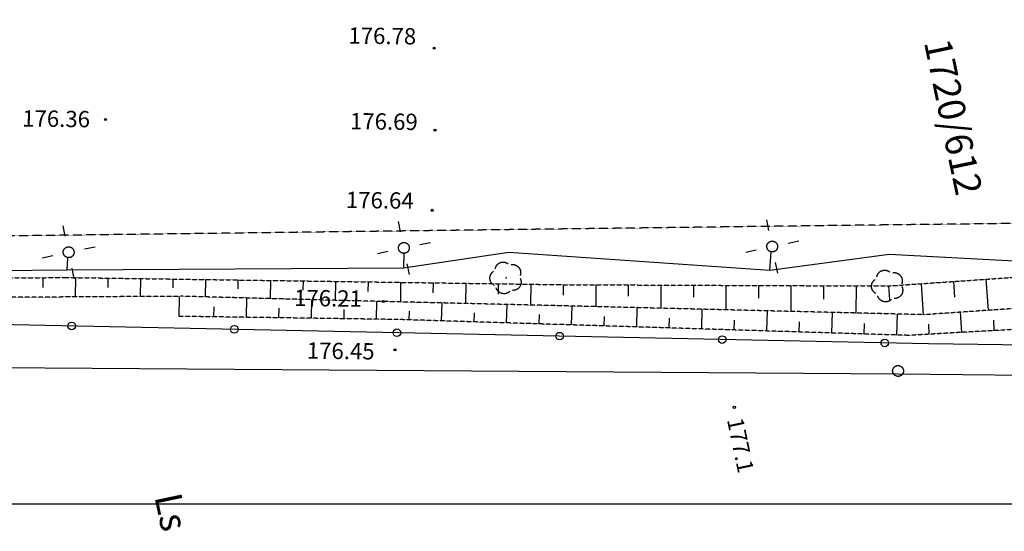
# Model space of a CAD drawing. Units: millimetres. Extents: x 33127 to 170209, y -52832 to 50143.
# Drawn here: x 65626 to 70166, y 9820 to 12176 of the extents above; entities that cross this region are included whole.
import ezdxf
from ezdxf.enums import TextEntityAlignment as Align

# ---------------------------------------------------------------- set-up
doc = ezdxf.new("R2010")
doc.units = ezdxf.units.MM
doc.linetypes.add('901', pattern=[0])
doc.linetypes.add('HIDDEN', pattern=[0.375, 0.25, -0.125])
doc.layers.get('0').update_dxf_attribs({"color": 8})
for name, color, linetype in [('_PODKŁAD', 8, 'Continuous'), ('EDZPD_GDE', 8, 'Continuous'), ('EDZTD_GNE', 8, 'Continuous'), ('EUZTU_GOZ', 8, 'Continuous'), ('KOREKTA', 102, 'Continuous'), ('P_WYS', 8, 'Continuous'), ('SDRPK_KOU', 8, 'Continuous'), ('SZOPO_BGT', 7, 'Continuous'), ('UEEPO_UPE', 7, 'Continuous'), ('WUKPS_WSD', 8, 'Continuous'), ('WUKPS_WSN', 8, 'Continuous'), ('WUKPS_WSQ', 8, 'Continuous'), ('WWROH_WST', 8, 'Continuous')]:
    doc.layers.add(name, color=color, linetype=linetype)

# ---------------------------------------------------------------- blocks, each defined once
blk = doc.blocks.new('A$C2F7E69CA')
at = {"linetype": 'Continuous'}
for points in [[(-13466.3, 7045), (-13476.5, 7093.9)], [(-11768, 7051.3), (-11778.2, 7100.2)], [(-15012, 7025.1), (-15022.2, 7074)], [(-13426.4, 6976.7), (-13426.3, 6975.8), (-13426.1, 6975), (-13426, 6974.1), (-13426, 6973.2), (-13425.9, 6972.4), (-13425.9, 6971.5), (-13425.9, 6970.6), (-13426, 6969.7), (-13426, 6968.9), (-13426.2, 6968), (-13426.3, 6967.1), (-13426.5, 6966.3), (-13426.7, 6965.4), (-13426.9, 6964.6), (-13427.1, 6963.8), (-13427.4, 6962.9), (-13427.7, 6962.1), (-13428.1, 6961.3), (-13428.5, 6960.5), (-13428.9, 6959.8), (-13429.3, 6959), (-13429.7, 6958.2), (-13430.2, 6957.5), (-13430.7, 6956.8), (-13431.2, 6956.1), (-13431.8, 6955.4), (-13432.4, 6954.8), (-13433, 6954.1), (-13433.6, 6953.5), (-13434.2, 6952.9), (-13434.9, 6952.4), (-13435.6, 6951.8), (-13436.3, 6951.3), (-13437, 6950.8), (-13437.7, 6950.3), (-13438.5, 6949.9), (-13439.2, 6949.5), (-13440, 6949.1), (-13440.8, 6948.7), (-13441.6, 6948.4), (-13442.4, 6948), (-13443.2, 6947.8), (-13444.1, 6947.5), (-13444.9, 6947.3), (-13445.8, 6947.1), (-13446.6, 6946.9), (-13447.5, 6946.8), (-13448.4, 6946.7), (-13449.2, 6946.6), (-13450.1, 6946.6), (-13451, 6946.6), (-13451.8, 6946.6), (-13452.7, 6946.6), (-13453.6, 6946.7), (-13454.5, 6946.8), (-13455.3, 6946.9), (-13456.2, 6947.1), (-13457, 6947.3), (-13457.9, 6947.5), (-13458.7, 6947.8), (-13459.5, 6948.1), (-13460.3, 6948.4), (-13461.1, 6948.7), (-13461.9, 6949.1), (-13462.7, 6949.5), (-13463.5, 6949.9), (-13464.2, 6950.4), (-13464.9, 6950.9), (-13465.7, 6951.4), (-13466.3, 6951.9), (-13467, 6952.5), (-13467.7, 6953), (-13468.3, 6953.6), (-13468.9, 6954.2), (-13469.5, 6954.9), (-13470.1, 6955.5), (-13470.6, 6956.2), (-13471.2, 6956.9), (-13471.7, 6957.6), (-13472.1, 6958.4), (-13472.6, 6959.1), (-13473, 6959.9), (-13473.4, 6960.7), (-13473.8, 6961.5), (-13474.1, 6962.3), (-13474.4, 6963.1), (-13474.7, 6963.9), (-13475, 6964.7), (-13475.2, 6965.6), (-13475.4, 6966.4), (-13475.5, 6967.3), (-13475.7, 6968.1), (-13475.8, 6969), (-13475.8, 6969.9), (-13475.9, 6970.8), (-13475.9, 6971.6), (-13475.9, 6972.5), (-13475.8, 6973.4), (-13475.8, 6974.2), (-13475.6, 6975.1), (-13475.5, 6976), (-13475.3, 6976.8), (-13475.1, 6977.7), (-13474.9, 6978.5), (-13474.7, 6979.4), (-13474.4, 6980.2), (-13474.1, 6981), (-13473.7, 6981.8), (-13473.3, 6982.6), (-13472.9, 6983.4), (-13472.5, 6984.1), (-13472.1, 6984.9), (-13471.6, 6985.6), (-13471.1, 6986.3), (-13470.6, 6987), (-13470, 6987.7), (-13469.4, 6988.3), (-13468.8, 6989), (-13468.2, 6989.6), (-13467.6, 6990.2), (-13466.9, 6990.8), (-13466.2, 6991.3), (-13465.5, 6991.8), (-13464.8, 6992.3), (-13464.1, 6992.8), (-13463.3, 6993.2), (-13462.6, 6993.7), (-13461.8, 6994.1), (-13461, 6994.4), (-13460.2, 6994.8), (-13459.4, 6995.1), (-13458.6, 6995.4), (-13457.7, 6995.6), (-13456.9, 6995.8), (-13456, 6996), (-13455.2, 6996.2), (-13454.3, 6996.3), (-13453.4, 6996.4), (-13452.6, 6996.5), (-13451.7, 6996.5), (-13450.8, 6996.6), (-13450, 6996.5), (-13449.1, 6996.5), (-13448.2, 6996.4), (-13447.3, 6996.3), (-13446.5, 6996.2), (-13445.6, 6996), (-13444.8, 6995.8), (-13443.9, 6995.6), (-13443.1, 6995.3), (-13442.3, 6995), (-13441.5, 6994.7), (-13440.7, 6994.4), (-13439.9, 6994), (-13439.1, 6993.6), (-13438.3, 6993.2), (-13437.6, 6992.7), (-13436.9, 6992.2), (-13436.1, 6991.7), (-13435.5, 6991.2), (-13434.8, 6990.7), (-13434.1, 6990.1), (-13433.5, 6989.5), (-13432.9, 6988.9), (-13432.3, 6988.2), (-13431.7, 6987.6), (-13431.2, 6986.9), (-13430.6, 6986.2), (-13430.1, 6985.5), (-13429.7, 6984.7), (-13429.2, 6984), (-13428.8, 6983.2), (-13428.4, 6982.5), (-13428, 6981.7), (-13427.7, 6980.9), (-13427.4, 6980), (-13427.1, 6979.2), (-13426.8, 6978.4), (-13426.4, 6976.7)], [(-13377.5, 6986.9), (-13328.6, 6997.2)], [(-11728.1, 6983), (-11728, 6982.1), (-11727.8, 6981.3), (-11727.7, 6980.4), (-11727.6, 6979.5), (-11727.6, 6978.6), (-11727.6, 6977.8), (-11727.6, 6976.9), (-11727.7, 6976), (-11727.7, 6975.2), (-11727.8, 6974.3), (-11728, 6973.4), (-11728.2, 6972.6), (-11728.4, 6971.7), (-11728.6, 6970.9), (-11728.8, 6970.1), (-11729.1, 6969.2), (-11729.4, 6968.4), (-11729.8, 6967.6), (-11730.2, 6966.8), (-11730.6, 6966), (-11731, 6965.3), (-11731.4, 6964.5), (-11731.9, 6963.8), (-11732.4, 6963.1), (-11732.9, 6962.4), (-11733.5, 6961.7), (-11734.1, 6961.1), (-11734.7, 6960.4), (-11735.3, 6959.8), (-11735.9, 6959.2), (-11736.6, 6958.7), (-11737.3, 6958.1), (-11738, 6957.6), (-11738.7, 6957.1), (-11739.4, 6956.6), (-11740.1, 6956.2), (-11740.9, 6955.7), (-11741.7, 6955.3), (-11742.5, 6955), (-11743.3, 6954.6), (-11744.1, 6954.3), (-11744.9, 6954), (-11745.8, 6953.8), (-11746.6, 6953.6), (-11747.5, 6953.4), (-11748.3, 6953.2), (-11749.2, 6953.1), (-11750, 6953), (-11750.9, 6952.9), (-11751.8, 6952.9), (-11752.7, 6952.8), (-11753.5, 6952.9), (-11754.4, 6952.9), (-11755.3, 6953), (-11756.1, 6953.1), (-11757, 6953.2), (-11757.9, 6953.4), (-11758.7, 6953.6), (-11759.6, 6953.8), (-11760.4, 6954.1), (-11761.2, 6954.4), (-11762, 6954.7), (-11762.8, 6955), (-11763.6, 6955.4), (-11764.4, 6955.8), (-11765.2, 6956.2), (-11765.9, 6956.7), (-11766.6, 6957.2), (-11767.3, 6957.7), (-11768, 6958.2), (-11768.7, 6958.7), (-11769.4, 6959.3), (-11770, 6959.9), (-11770.6, 6960.5), (-11771.2, 6961.2), (-11771.8, 6961.8), (-11772.3, 6962.5), (-11772.9, 6963.2), (-11773.4, 6963.9), (-11773.8, 6964.7), (-11774.3, 6965.4), (-11774.7, 6966.2), (-11775.1, 6967), (-11775.5, 6967.7), (-11775.8, 6968.6), (-11776.1, 6969.4), (-11776.4, 6970.2), (-11776.6, 6971), (-11776.9, 6971.9), (-11777.1, 6972.7), (-11777.2, 6973.6), (-11777.4, 6974.4), (-11777.5, 6975.3), (-11777.5, 6976.2), (-11777.6, 6977), (-11777.6, 6977.9), (-11777.6, 6978.8), (-11777.5, 6979.7), (-11777.4, 6980.5), (-11777.3, 6981.4), (-11777.2, 6982.3), (-11777, 6983.1), (-11776.8, 6984), (-11776.6, 6984.8), (-11776.3, 6985.6), (-11776.1, 6986.5), (-11775.7, 6987.3), (-11775.4, 6988.1), (-11775, 6988.9), (-11774.6, 6989.6), (-11774.2, 6990.4), (-11773.7, 6991.2), (-11773.3, 6991.9), (-11772.8, 6992.6), (-11772.2, 6993.3), (-11771.7, 6994), (-11771.1, 6994.6), (-11770.5, 6995.3), (-11769.9, 6995.9), (-11769.3, 6996.5), (-11768.6, 6997), (-11767.9, 6997.6), (-11767.2, 6998.1), (-11766.5, 6998.6), (-11765.8, 6999.1), (-11765, 6999.5), (-11764.3, 7000), (-11763.5, 7000.4), (-11762.7, 7000.7), (-11761.9, 7001.1), (-11761.1, 7001.4), (-11760.2, 7001.6), (-11759.4, 7001.9), (-11758.6, 7002.1), (-11757.7, 7002.3), (-11756.9, 7002.5), (-11756, 7002.6), (-11755.1, 7002.7), (-11754.3, 7002.8), (-11753.4, 7002.8), (-11752.5, 7002.8), (-11751.6, 7002.8), (-11750.8, 7002.8), (-11749.9, 7002.7), (-11749, 7002.6), (-11748.2, 7002.5), (-11747.3, 7002.3), (-11746.5, 7002.1), (-11745.6, 7001.9), (-11744.8, 7001.6), (-11744, 7001.3), (-11743.2, 7001), (-11742.4, 7000.7), (-11741.6, 7000.3), (-11740.8, 6999.9), (-11740, 6999.5), (-11739.3, 6999), (-11738.6, 6998.5), (-11737.8, 6998), (-11737.1, 6997.5), (-11736.5, 6996.9), (-11735.8, 6996.4), (-11735.2, 6995.8), (-11734.6, 6995.2), (-11734, 6994.5), (-11733.4, 6993.9), (-11732.8, 6993.2), (-11732.3, 6992.5), (-11731.8, 6991.8), (-11731.4, 6991), (-11730.9, 6990.3), (-11730.5, 6989.5), (-11730.1, 6988.7), (-11729.7, 6987.9), (-11729.4, 6987.1), (-11729.1, 6986.3), (-11728.8, 6985.5), (-11728.5, 6984.7), (-11728.1, 6983)], [(-11679.2, 6993.2), (-11630.2, 7003.5)], [(-14972.1, 6956.8), (-14972, 6955.9), (-14971.8, 6955.1), (-14971.7, 6954.2), (-14971.6, 6953.3), (-14971.6, 6952.5), (-14971.6, 6951.6), (-14971.6, 6950.7), (-14971.6, 6949.8), (-14971.7, 6949), (-14971.8, 6948.1), (-14972, 6947.2), (-14972.1, 6946.4), (-14972.3, 6945.5), (-14972.6, 6944.7), (-14972.8, 6943.9), (-14973.1, 6943), (-14973.4, 6942.2), (-14973.8, 6941.4), (-14974.1, 6940.6), (-14974.5, 6939.9), (-14975, 6939.1), (-14975.4, 6938.4), (-14975.9, 6937.6), (-14976.4, 6936.9), (-14976.9, 6936.2), (-14977.5, 6935.5), (-14978.1, 6934.9), (-14978.6, 6934.2), (-14979.3, 6933.6), (-14979.9, 6933), (-14980.6, 6932.5), (-14981.2, 6931.9), (-14981.9, 6931.4), (-14982.7, 6930.9), (-14983.4, 6930.4), (-14984.1, 6930), (-14984.9, 6929.6), (-14985.7, 6929.2), (-14986.5, 6928.8), (-14987.3, 6928.5), (-14988.1, 6928.1), (-14988.9, 6927.9), (-14989.8, 6927.6), (-14990.6, 6927.4), (-14991.5, 6927.2), (-14992.3, 6927), (-14993.2, 6926.9), (-14994, 6926.8), (-14994.9, 6926.7), (-14995.8, 6926.7), (-14996.7, 6926.7), (-14997.5, 6926.7), (-14998.4, 6926.7), (-14999.3, 6926.8), (-15000.1, 6926.9), (-15001, 6927.1), (-15001.8, 6927.2), (-15002.7, 6927.4), (-15003.5, 6927.7), (-15004.4, 6927.9), (-15005.2, 6928.2), (-15006, 6928.5), (-15006.8, 6928.9), (-15007.6, 6929.2), (-15008.4, 6929.6), (-15009.1, 6930), (-15009.9, 6930.5), (-15010.6, 6931), (-15011.3, 6931.5), (-15012, 6932), (-15012.7, 6932.6), (-15013.4, 6933.1), (-15014, 6933.7), (-15014.6, 6934.3), (-15015.2, 6935), (-15015.8, 6935.6), (-15016.3, 6936.3), (-15016.8, 6937), (-15017.3, 6937.7), (-15017.8, 6938.5), (-15018.3, 6939.2), (-15018.7, 6940), (-15019.1, 6940.8), (-15019.4, 6941.6), (-15019.8, 6942.4), (-15020.1, 6943.2), (-15020.4, 6944), (-15020.6, 6944.8), (-15020.8, 6945.7), (-15021, 6946.5), (-15021.2, 6947.4), (-15021.3, 6948.3), (-15021.4, 6949.1), (-15021.5, 6950), (-15021.6, 6950.9), (-15021.6, 6951.7), (-15021.6, 6952.6), (-15021.5, 6953.5), (-15021.4, 6954.4), (-15021.3, 6955.2), (-15021.2, 6956.1), (-15021, 6956.9), (-15020.8, 6957.8), (-15020.6, 6958.6), (-15020.3, 6959.5), (-15020, 6960.3), (-15019.7, 6961.1), (-15019.4, 6961.9), (-15019, 6962.7), (-15018.6, 6963.5), (-15018.2, 6964.2), (-15017.7, 6965), (-15017.3, 6965.7), (-15016.8, 6966.4), (-15016.2, 6967.1), (-15015.7, 6967.8), (-15015.1, 6968.5), (-15014.5, 6969.1), (-15013.9, 6969.7), (-15013.3, 6970.3), (-15012.6, 6970.9), (-15011.9, 6971.4), (-15011.2, 6971.9), (-15010.5, 6972.4), (-15009.8, 6972.9), (-15009, 6973.4), (-15008.2, 6973.8), (-15007.5, 6974.2), (-15006.7, 6974.5), (-15005.9, 6974.9), (-15005.1, 6975.2), (-15004.2, 6975.5), (-15003.4, 6975.7), (-15002.6, 6975.9), (-15001.7, 6976.1), (-15000.8, 6976.3), (-15000, 6976.4), (-14999.1, 6976.5), (-14998.2, 6976.6), (-14997.4, 6976.7), (-14996.5, 6976.7), (-14995.6, 6976.6), (-14994.8, 6976.6), (-14993.9, 6976.5), (-14993, 6976.4), (-14992.2, 6976.3), (-14991.3, 6976.1), (-14990.5, 6975.9), (-14989.6, 6975.7), (-14988.8, 6975.4), (-14988, 6975.1), (-14987.1, 6974.8), (-14986.3, 6974.5), (-14985.6, 6974.1), (-14984.8, 6973.7), (-14984, 6973.3), (-14983.3, 6972.8), (-14982.5, 6972.4), (-14981.8, 6971.8), (-14981.1, 6971.3), (-14980.5, 6970.8), (-14979.8, 6970.2), (-14979.2, 6969.6), (-14978.5, 6969), (-14978, 6968.3), (-14977.4, 6967.7), (-14976.8, 6967), (-14976.3, 6966.3), (-14975.8, 6965.6), (-14975.3, 6964.8), (-14974.9, 6964.1), (-14974.5, 6963.3), (-14974.1, 6962.6), (-14973.7, 6961.8), (-14973.4, 6961), (-14973.1, 6960.1), (-14972.8, 6959.3), (-14972.5, 6958.5), (-14972.1, 6956.8)], [(-14923.2, 6967), (-14874.2, 6977.3)], [(-13573.2, 6945.9), (-13524.3, 6956.2)], [(-11874.9, 6952.2), (-11826, 6962.5)], [(-15118.9, 6926), (-15070, 6936.3)], [(-13029.7, 6875.2), (-13029.4, 6876.4), (-13029.2, 6877.7), (-13028.9, 6879), (-13028.6, 6880.2), (-13028.2, 6881.4), (-13027.7, 6882.6), (-13027.3, 6883.8), (-13026.8, 6885), (-13026.2, 6886.1), (-13025.6, 6887.3), (-13025, 6888.4), (-13024.3, 6889.5), (-13023.6, 6890.5), (-13022.9, 6891.6), (-13022.1, 6892.6), (-13021.3, 6893.6), (-13020.4, 6894.5), (-13019.5, 6895.5), (-13018.6, 6896.3), (-13017.7, 6897.2), (-13016.7, 6898), (-13015.7, 6898.8), (-13014.7, 6899.6), (-13013.6, 6900.3), (-13012.5, 6901), (-13011.4, 6901.7), (-13010.3, 6902.3), (-13009.2, 6902.8), (-13008, 6903.4), (-13006.8, 6903.9), (-13005.6, 6904.3), (-13004.4, 6904.7), (-13003.2, 6905.1), (-13001.9, 6905.4), (-13000.7, 6905.7), (-12999.4, 6905.9), (-12998.2, 6906.1), (-12996.9, 6906.2), (-12995.6, 6906.3), (-12994.3, 6906.4), (-12993.1, 6906.4), (-12991.8, 6906.4), (-12990.5, 6906.3), (-12989.2, 6906.2), (-12988, 6906), (-12986.7, 6905.8), (-12985.5, 6905.5), (-12984.2, 6905.2), (-12983, 6904.9), (-12981.8, 6904.5), (-12980.5, 6904.1), (-12979.4, 6903.6), (-12978.2, 6903.1), (-12977, 6902.5), (-12975.9, 6901.9), (-12974.8, 6901.3), (-12973.7, 6900.6), (-12972.6, 6899.9), (-12971.6, 6899.2), (-12970, 6897.9)], [(-11727, 6855.5), (-11737.2, 6904.4)], [(-14970.9, 6829.3), (-14981.2, 6878.3)], [(-13425.3, 6849.2), (-13435.5, 6898.2)], [(-13034, 6798.9), (-13035.1, 6799.5), (-13036.3, 6800.2), (-13037.4, 6800.9), (-13038.5, 6801.6), (-13039.5, 6802.4), (-13040.5, 6803.2), (-13041.5, 6804.1), (-13042.5, 6804.9), (-13043.4, 6805.8), (-13044.3, 6806.8), (-13045.2, 6807.8), (-13046.1, 6808.8), (-13046.9, 6809.8), (-13047.6, 6810.9), (-13048.3, 6812), (-13049, 6813.1), (-13049.7, 6814.2), (-13050.3, 6815.4), (-13050.9, 6816.6), (-13051.4, 6817.8), (-13051.9, 6819), (-13052.3, 6820.2), (-13052.7, 6821.5), (-13053, 6822.7), (-13053.4, 6824), (-13053.6, 6825.3), (-13053.8, 6826.6), (-13054, 6827.8), (-13054.2, 6829.2), (-13054.2, 6830.5), (-13054.3, 6831.8), (-13054.3, 6833.1), (-13054.2, 6834.4), (-13054.1, 6835.7), (-13054, 6837), (-13053.8, 6838.3), (-13053.5, 6839.6), (-13053.3, 6840.9), (-13052.9, 6842.1), (-13052.6, 6843.4), (-13052.2, 6844.6), (-13051.7, 6845.8), (-13051.2, 6847.1), (-13050.7, 6848.2), (-13050.1, 6849.4), (-13049.5, 6850.6), (-13048.8, 6851.7), (-13048.1, 6852.8), (-13047.4, 6853.9), (-13046.6, 6854.9), (-13045.8, 6856), (-13044.9, 6857), (-13044.1, 6857.9), (-13043.1, 6858.9), (-13042.2, 6859.8), (-13041.2, 6860.6), (-13040.2, 6861.5), (-13039.2, 6862.3), (-13037.2, 6863.7)], [(-12955.8, 6894.7), (-12954.5, 6894.8), (-12953.2, 6895), (-12951.9, 6895), (-12950.6, 6895.1), (-12949.3, 6895.1), (-12947.9, 6895), (-12946.6, 6894.9), (-12945.3, 6894.8), (-12944, 6894.6), (-12942.8, 6894.4), (-12941.5, 6894.1), (-12940.2, 6893.8), (-12939, 6893.4), (-12937.7, 6893), (-12936.5, 6892.5), (-12935.3, 6892), (-12934.1, 6891.5), (-12932.9, 6890.9), (-12931.8, 6890.3), (-12930.6, 6889.6), (-12929.5, 6888.9), (-12928.4, 6888.2), (-12927.4, 6887.4), (-12926.4, 6886.6), (-12925.4, 6885.7), (-12924.4, 6884.9), (-12923.5, 6883.9), (-12922.5, 6883), (-12921.7, 6882), (-12920.8, 6881), (-12920, 6880), (-12919.3, 6878.9), (-12918.6, 6877.8), (-12917.9, 6876.7), (-12917.2, 6875.6), (-12916.6, 6874.4), (-12916, 6873.2), (-12915.5, 6872), (-12915, 6870.8), (-12914.6, 6869.6), (-12914.2, 6868.3), (-12913.8, 6867.1), (-12913.5, 6865.8), (-12913.3, 6864.5), (-12913, 6863.2), (-12912.9, 6862), (-12912.7, 6860.6), (-12912.7, 6859.3), (-12912.6, 6858), (-12912.6, 6856.7), (-12912.7, 6855.4), (-12912.8, 6854.1), (-12912.9, 6852.8), (-12913.1, 6851.5), (-12913.3, 6850.2), (-12913.6, 6848.9), (-12913.9, 6847.7), (-12914.3, 6846.4), (-12915.1, 6844.1)], [(-11270.1, 6837.9), (-11269.9, 6839.1), (-11269.6, 6840.4), (-11269.3, 6841.6), (-11269, 6842.9), (-11268.6, 6844.1), (-11268.2, 6845.3), (-11267.7, 6846.5), (-11267.2, 6847.6), (-11266.7, 6848.8), (-11266.1, 6849.9), (-11265.4, 6851), (-11264.8, 6852.1), (-11264.1, 6853.2), (-11263.3, 6854.2), (-11262.5, 6855.3), (-11261.7, 6856.2), (-11260.9, 6857.2), (-11260, 6858.1), (-11259.1, 6859), (-11258.1, 6859.9), (-11257.2, 6860.7), (-11256.2, 6861.5), (-11255.1, 6862.3), (-11254.1, 6863), (-11253, 6863.7), (-11251.9, 6864.3), (-11250.8, 6864.9), (-11249.6, 6865.5), (-11248.5, 6866), (-11247.3, 6866.5), (-11246.1, 6867), (-11244.9, 6867.4), (-11243.6, 6867.7), (-11242.4, 6868.1), (-11241.2, 6868.3), (-11239.9, 6868.6), (-11238.6, 6868.8), (-11237.4, 6868.9), (-11236.1, 6869), (-11234.8, 6869.1), (-11233.5, 6869.1), (-11232.2, 6869), (-11231, 6869), (-11229.7, 6868.8), (-11228.4, 6868.7), (-11227.2, 6868.4), (-11225.9, 6868.2), (-11224.7, 6867.9), (-11223.4, 6867.6), (-11222.2, 6867.2), (-11221, 6866.7), (-11219.8, 6866.3), (-11218.6, 6865.8), (-11217.5, 6865.2), (-11216.4, 6864.6), (-11215.2, 6864), (-11214.2, 6863.3), (-11213.1, 6862.6), (-11212, 6861.9), (-11210.4, 6860.6)], [(-11196.2, 6857.3), (-11194.9, 6857.5), (-11193.6, 6857.6), (-11192.3, 6857.7), (-11191, 6857.8), (-11189.7, 6857.8), (-11188.4, 6857.7), (-11187.1, 6857.6), (-11185.8, 6857.5), (-11184.5, 6857.3), (-11183.2, 6857), (-11181.9, 6856.8), (-11180.7, 6856.4), (-11179.4, 6856.1), (-11178.2, 6855.6), (-11176.9, 6855.2), (-11175.7, 6854.7), (-11174.5, 6854.2), (-11173.4, 6853.6), (-11172.2, 6853), (-11171.1, 6852.3), (-11170, 6851.6), (-11168.9, 6850.9), (-11167.8, 6850.1), (-11166.8, 6849.3), (-11165.8, 6848.4), (-11164.8, 6847.5), (-11163.9, 6846.6), (-11163, 6845.7), (-11162.1, 6844.7), (-11161.3, 6843.7), (-11160.5, 6842.7), (-11159.7, 6841.6), (-11159, 6840.5), (-11158.3, 6839.4), (-11157.7, 6838.3), (-11157.1, 6837.1), (-11156.5, 6835.9), (-11156, 6834.7), (-11155.5, 6833.5), (-11155, 6832.3), (-11154.6, 6831), (-11154.3, 6829.8), (-11154, 6828.5), (-11153.7, 6827.2), (-11153.5, 6825.9), (-11153.3, 6824.6), (-11153.2, 6823.3), (-11153.1, 6822), (-11153.1, 6820.7), (-11153.1, 6819.4), (-11153.1, 6818.1), (-11153.2, 6816.8), (-11153.4, 6815.5), (-11153.6, 6814.2), (-11153.8, 6812.9), (-11154.1, 6811.6), (-11154.4, 6810.4), (-11154.8, 6809.1), (-11155.6, 6806.8)], [(-12914.4, 6830.4), (-12913.9, 6829.2), (-12913.3, 6828), (-12912.8, 6826.8), (-12912.4, 6825.6), (-12912, 6824.3), (-12911.7, 6823.1), (-12911.3, 6821.8), (-12911.1, 6820.5), (-12910.9, 6819.2), (-12910.7, 6817.9), (-12910.6, 6816.6), (-12910.5, 6815.3), (-12910.4, 6814), (-12910.4, 6812.7), (-12910.5, 6811.4), (-12910.6, 6810.1), (-12910.7, 6808.8), (-12910.9, 6807.5), (-12911.2, 6806.2), (-12911.4, 6804.9), (-12911.8, 6803.7), (-12912.1, 6802.4), (-12912.5, 6801.1), (-12913, 6799.9), (-12913.5, 6798.7), (-12914, 6797.5), (-12914.6, 6796.4), (-12915.2, 6795.2), (-12915.9, 6794.1), (-12916.6, 6793), (-12917.3, 6791.9), (-12918.1, 6790.8), (-12918.9, 6789.8), (-12919.8, 6788.8), (-12920.6, 6787.8), (-12921.6, 6786.9), (-12922.5, 6786), (-12923.5, 6785.1), (-12924.5, 6784.3), (-12925.5, 6783.5), (-12926.6, 6782.7), (-12927.7, 6782), (-12928.8, 6781.3), (-12929.9, 6780.7), (-12931.1, 6780), (-12932.3, 6779.5), (-12933.5, 6779), (-12934.7, 6778.5), (-12935.9, 6778), (-12937.2, 6777.6), (-12938.4, 6777.3), (-12939.7, 6777), (-12941, 6776.7), (-12942.3, 6776.5), (-12943.6, 6776.3), (-12944.9, 6776.2), (-12946.2, 6776.1), (-12947.5, 6776.1), (-12949.9, 6776.1)], [(-11274.4, 6761.6), (-11275.6, 6762.2), (-11276.7, 6762.9), (-11277.8, 6763.6), (-11278.9, 6764.3), (-11280, 6765.1), (-11281, 6765.9), (-11282, 6766.7), (-11283, 6767.6), (-11283.9, 6768.5), (-11284.8, 6769.5), (-11285.7, 6770.4), (-11286.5, 6771.5), (-11287.3, 6772.5), (-11288.1, 6773.6), (-11288.8, 6774.6), (-11289.5, 6775.8), (-11290.1, 6776.9), (-11290.7, 6778.1), (-11291.3, 6779.2), (-11291.8, 6780.4), (-11292.3, 6781.6), (-11292.8, 6782.9), (-11293.2, 6784.1), (-11293.5, 6785.4), (-11293.8, 6786.7), (-11294.1, 6787.9), (-11294.3, 6789.2), (-11294.5, 6790.5), (-11294.6, 6791.8), (-11294.7, 6793.1), (-11294.7, 6794.4), (-11294.7, 6795.8), (-11294.7, 6797.1), (-11294.6, 6798.4), (-11294.4, 6799.7), (-11294.2, 6801), (-11294, 6802.2), (-11293.7, 6803.5), (-11293.4, 6804.8), (-11293, 6806), (-11292.6, 6807.3), (-11292.2, 6808.5), (-11291.7, 6809.7), (-11291.1, 6810.9), (-11290.6, 6812.1), (-11289.9, 6813.2), (-11289.3, 6814.4), (-11288.6, 6815.5), (-11287.8, 6816.6), (-11287.1, 6817.6), (-11286.2, 6818.6), (-11285.4, 6819.7), (-11284.5, 6820.6), (-11283.6, 6821.6), (-11282.7, 6822.5), (-11281.7, 6823.3), (-11280.7, 6824.2), (-11279.6, 6825), (-11277.6, 6826.3)], [(-12962.8, 6771.2), (-12963.7, 6770.3), (-12964.7, 6769.4), (-12965.7, 6768.6), (-12966.7, 6767.8), (-12967.8, 6767), (-12968.9, 6766.3), (-12970, 6765.6), (-12971.1, 6765), (-12972.3, 6764.4), (-12973.5, 6763.8), (-12974.7, 6763.3), (-12975.9, 6762.8), (-12977.1, 6762.4), (-12978.4, 6761.9), (-12979.6, 6761.6), (-12980.9, 6761.3), (-12982.2, 6761), (-12983.5, 6760.8), (-12984.8, 6760.6), (-12986.1, 6760.5), (-12987.4, 6760.4), (-12988.7, 6760.4), (-12990, 6760.4), (-12991.3, 6760.4), (-12992.6, 6760.5), (-12993.9, 6760.7), (-12995.2, 6760.9), (-12996.5, 6761.1), (-12997.8, 6761.4), (-12999, 6761.7), (-13000.3, 6762.1), (-13001.5, 6762.5), (-13002.8, 6762.9), (-13004, 6763.4), (-13005.2, 6764), (-13006.3, 6764.6), (-13007.5, 6765.2), (-13008.6, 6765.8), (-13009.7, 6766.5), (-13010.8, 6767.3), (-13011.9, 6768.1), (-13012.9, 6768.9), (-13013.9, 6769.7), (-13014.9, 6770.6), (-13015.8, 6771.5), (-13016.7, 6772.5), (-13017.6, 6773.4), (-13018.4, 6774.4), (-13019.2, 6775.5), (-13020, 6776.5), (-13020.7, 6777.6), (-13021.4, 6778.7), (-13022, 6779.9), (-13022.6, 6781), (-13023.2, 6782.2), (-13023.7, 6783.4), (-13024.2, 6784.6), (-13024.7, 6785.9), (-13025.4, 6788.2)], [(-11154.9, 6793.1), (-11154.3, 6791.9), (-11153.8, 6790.7), (-11153.3, 6789.5), (-11152.9, 6788.2), (-11152.5, 6787), (-11152.1, 6785.7), (-11151.8, 6784.5), (-11151.5, 6783.2), (-11151.3, 6781.9), (-11151.1, 6780.6), (-11151, 6779.3), (-11150.9, 6778), (-11150.9, 6776.7), (-11150.9, 6775.4), (-11150.9, 6774.1), (-11151.1, 6772.8), (-11151.2, 6771.5), (-11151.4, 6770.2), (-11151.6, 6768.9), (-11151.9, 6767.6), (-11152.2, 6766.3), (-11152.6, 6765.1), (-11153, 6763.8), (-11153.5, 6762.6), (-11154, 6761.4), (-11154.5, 6760.2), (-11155.1, 6759), (-11155.7, 6757.9), (-11156.3, 6756.7), (-11157, 6755.6), (-11157.8, 6754.6), (-11158.6, 6753.5), (-11159.4, 6752.5), (-11160.2, 6751.5), (-11161.1, 6750.5), (-11162, 6749.6), (-11163, 6748.7), (-11163.9, 6747.8), (-11164.9, 6747), (-11166, 6746.2), (-11167.1, 6745.4), (-11168.1, 6744.7), (-11169.2, 6744), (-11170.4, 6743.3), (-11171.5, 6742.7), (-11172.7, 6742.2), (-11173.9, 6741.6), (-11175.1, 6741.2), (-11176.4, 6740.7), (-11177.6, 6740.3), (-11178.9, 6740), (-11180.2, 6739.6), (-11181.4, 6739.4), (-11182.7, 6739.2), (-11184, 6739), (-11185.3, 6738.9), (-11186.6, 6738.8), (-11187.9, 6738.7), (-11190.4, 6738.8)], [(-11203.2, 6733.9), (-11204.2, 6733), (-11205.1, 6732.1), (-11206.1, 6731.3), (-11207.2, 6730.5), (-11208.3, 6729.7), (-11209.3, 6729), (-11210.4, 6728.3), (-11211.6, 6727.7), (-11212.7, 6727), (-11213.9, 6726.5), (-11215.1, 6726), (-11216.3, 6725.5), (-11217.6, 6725), (-11218.8, 6724.6), (-11220.1, 6724.3), (-11221.4, 6724), (-11222.6, 6723.7), (-11223.9, 6723.5), (-11225.2, 6723.3), (-11226.5, 6723.2), (-11227.8, 6723.1), (-11229.1, 6723.1), (-11230.4, 6723.1), (-11231.8, 6723.1), (-11233.1, 6723.2), (-11234.4, 6723.4), (-11235.7, 6723.6), (-11236.9, 6723.8), (-11238.2, 6724.1), (-11239.5, 6724.4), (-11240.7, 6724.8), (-11242, 6725.2), (-11243.2, 6725.6), (-11244.4, 6726.1), (-11245.6, 6726.7), (-11246.8, 6727.2), (-11247.9, 6727.9), (-11249.1, 6728.5), (-11250.2, 6729.2), (-11251.3, 6730), (-11252.3, 6730.7), (-11253.3, 6731.5), (-11254.3, 6732.4), (-11255.3, 6733.3), (-11256.2, 6734.2), (-11257.2, 6735.1), (-11258, 6736.1), (-11258.9, 6737.1), (-11259.7, 6738.1), (-11260.4, 6739.2), (-11261.1, 6740.3), (-11261.8, 6741.4), (-11262.5, 6742.6), (-11263.1, 6743.7), (-11263.7, 6744.9), (-11264.2, 6746.1), (-11264.7, 6747.3), (-11265.1, 6748.5), (-11265.8, 6750.9)], [(-11147.9, 6409.9), (-11147.7, 6409), (-11147.6, 6408.2), (-11147.5, 6407.3), (-11147.4, 6406.4), (-11147.4, 6405.6), (-11147.4, 6404.7), (-11147.4, 6403.8), (-11147.4, 6403), (-11147.5, 6402.1), (-11147.6, 6401.2), (-11147.7, 6400.4), (-11147.9, 6399.5), (-11148.1, 6398.7), (-11148.3, 6397.8), (-11148.6, 6397), (-11148.9, 6396.2), (-11149.2, 6395.3), (-11149.5, 6394.5), (-11149.9, 6393.8), (-11150.3, 6393), (-11150.7, 6392.2), (-11151.2, 6391.5), (-11151.7, 6390.7), (-11152.2, 6390), (-11152.7, 6389.3), (-11153.3, 6388.7), (-11153.8, 6388), (-11154.4, 6387.4), (-11155, 6386.7), (-11155.7, 6386.1), (-11156.3, 6385.6), (-11157, 6385), (-11157.7, 6384.5), (-11158.4, 6384), (-11159.2, 6383.5), (-11159.9, 6383.1), (-11160.7, 6382.7), (-11161.5, 6382.3), (-11162.3, 6381.9), (-11163.1, 6381.6), (-11163.9, 6381.3), (-11164.7, 6381), (-11165.5, 6380.7), (-11166.4, 6380.5), (-11167.2, 6380.3), (-11168.1, 6380.1), (-11168.9, 6380), (-11169.8, 6379.9), (-11170.7, 6379.8), (-11171.6, 6379.8), (-11172.4, 6379.8), (-11173.3, 6379.8), (-11174.2, 6379.8), (-11175, 6379.9), (-11175.9, 6380), (-11176.8, 6380.2), (-11177.6, 6380.3), (-11178.5, 6380.5), (-11179.3, 6380.8), (-11180.2, 6381), (-11181, 6381.3), (-11181.8, 6381.6), (-11182.6, 6382), (-11183.4, 6382.3), (-11184.2, 6382.7), (-11184.9, 6383.2), (-11185.7, 6383.6), (-11186.4, 6384.1), (-11187.1, 6384.6), (-11187.8, 6385.1), (-11188.5, 6385.7), (-11189.1, 6386.3), (-11189.8, 6386.8), (-11190.4, 6387.5), (-11191, 6388.1), (-11191.6, 6388.8), (-11192.1, 6389.4), (-11192.6, 6390.1), (-11193.1, 6390.9), (-11193.6, 6391.6), (-11194, 6392.3), (-11194.5, 6393.1), (-11194.9, 6393.9), (-11195.2, 6394.7), (-11195.6, 6395.5), (-11195.9, 6396.3), (-11196.2, 6397.1), (-11196.4, 6398), (-11196.6, 6398.8), (-11196.8, 6399.7), (-11197, 6400.5), (-11197.1, 6401.4), (-11197.2, 6402.2), (-11197.3, 6403.1), (-11197.3, 6404), (-11197.4, 6404.9), (-11197.3, 6405.7), (-11197.3, 6406.6), (-11197.2, 6407.5), (-11197.1, 6408.3), (-11197, 6409.2), (-11196.8, 6410), (-11196.6, 6410.9), (-11196.4, 6411.7), (-11196.1, 6412.6), (-11195.8, 6413.4), (-11195.5, 6414.2), (-11195.2, 6415), (-11194.8, 6415.8), (-11194.4, 6416.6), (-11194, 6417.3), (-11193.5, 6418.1), (-11193, 6418.8), (-11192.5, 6419.5), (-11192, 6420.2), (-11191.5, 6420.9), (-11190.9, 6421.6), (-11190.3, 6422.2), (-11189.7, 6422.8), (-11189, 6423.4), (-11188.4, 6424), (-11187.7, 6424.5), (-11187, 6425), (-11186.3, 6425.5), (-11185.5, 6426), (-11184.8, 6426.5), (-11184, 6426.9), (-11183.3, 6427.3), (-11182.5, 6427.6), (-11181.7, 6428), (-11180.8, 6428.3), (-11180, 6428.6), (-11179.2, 6428.8), (-11178.3, 6429), (-11177.5, 6429.2), (-11176.6, 6429.4), (-11175.8, 6429.5), (-11174.9, 6429.6), (-11174, 6429.7), (-11173.2, 6429.8), (-11172.3, 6429.8), (-11171.4, 6429.8), (-11170.5, 6429.7), (-11169.7, 6429.6), (-11168.8, 6429.5), (-11167.9, 6429.4), (-11167.1, 6429.2), (-11166.2, 6429), (-11165.4, 6428.8), (-11164.6, 6428.5), (-11163.7, 6428.2), (-11162.9, 6427.9), (-11162.1, 6427.6), (-11161.3, 6427.2), (-11160.6, 6426.8), (-11159.8, 6426.4), (-11159, 6425.9), (-11158.3, 6425.5), (-11157.6, 6425), (-11156.9, 6424.4), (-11156.2, 6423.9), (-11155.6, 6423.3), (-11154.9, 6422.7), (-11154.3, 6422.1), (-11153.7, 6421.5), (-11153.2, 6420.8), (-11152.6, 6420.1), (-11152.1, 6419.4), (-11151.6, 6418.7), (-11151.1, 6418), (-11150.7, 6417.2), (-11150.3, 6416.4), (-11149.9, 6415.7), (-11149.5, 6414.9), (-11149.1, 6414.1), (-11148.8, 6413.3), (-11148.6, 6412.4), (-11148.3, 6411.6), (-11147.9, 6409.9)]]:
    blk.add_lwpolyline(points, dxfattribs=at)
for centre, radius in [((-13311.2, 7891.6), 5), ((-14826.5, 7563.1), 5), ((-13307.6, 7514.1), 5), ((-13320.8, 7144.4), 5), ((-13546.1, 6724.6), 5), ((-14982.7, 6612.2), 17.5), ((-14232.8, 6596.5), 17.5), ((-13483, 6580.8), 17.5), ((-12733.2, 6565.1), 17.5), ((-11983.3, 6549.4), 17.5), ((-11233.5, 6533.7), 17.5), ((-13492.3, 6502.1), 5), ((-11927.6, 6236.9), 5)]:
    blk.add_circle(centre, radius, dxfattribs=at)
for p in [(-13311.2, 7891.6), (-14826.5, 7563.1), (-13307.6, 7514.1), (-13320.8, 7144.4), (-12979.2, 6833.4), (-11219.6, 6796.1), (-13546.1, 6724.6), (-13492.3, 6502.1)]:
    blk.add_point(p, dxfattribs=at)
at = {"layer": 'EDZPD_GDE', "linetype": 'Continuous'}
for p, q in [((-23482.5, 6477.9), (-11172.1, 6391)), ((-11172.1, 6391), (-1236.4, 6295.1))]:
    blk.add_line(p, q, dxfattribs=at)
at = {"layer": 'SDRPK_KOU', "linetype": 'HIDDEN', "ltscale": 4}
for p, q in [((-7687.9, 7117), (-11278.4, 7076.8)), ((-11278.4, 7076.8), (-18641.5, 6984.4))]:
    blk.add_line(p, q, dxfattribs=at)
at = {"layer": 'SZOPO_BGT', "color": 0, "linetype": '901'}
for p, q in [((-11031.4, 6529.4), (-17493.6, 6664.8)), ((-7483.8, 6484.6), (-11031.4, 6529.4))]:
    blk.add_line(p, q, dxfattribs=at)
at = {"layer": 'UEEPO_UPE', "color": 1}
for p, q in [((-12966.4, 6949.8), (-13452.8, 6878.2)), ((-13451.2, 6946.7), (-13452.8, 6878.2)), ((-11764, 6867.4), (-12966.4, 6949.8)), ((-11764, 6867.4), (-11757.8, 6954.3)), ((-15002.8, 6868.3), (-14999.8, 6925.9)), ((-11213, 6941.5), (-11764, 6867.4)), ((-10150.3, 6884.1), (-11213, 6941.5)), ((-15002.8, 6868.3), (-16546, 6857.6)), ((-13452.8, 6878.2), (-15002.8, 6868.3))]:
    blk.add_line(p, q, dxfattribs=at)
at = {"layer": 'WUKPS_WSD', "linetype": 'HIDDEN', "ltscale": 2}
for p, q in [((-8187.7, 6860.3), (-11053, 6663.8)), ((-14472.2, 6748.6), (-16633.8, 6736.4)), ((-13679.9, 6727.8), (-14472.2, 6748.6)), ((-12462.5, 6698.5), (-13679.9, 6727.8)), ((-11053, 6663.8), (-12462.5, 6698.5))]:
    blk.add_line(p, q, dxfattribs=at)
at = {"layer": 'WUKPS_WSN', "linetype": 'Continuous'}
for p, q in [((-15115.8, 6834.4), (-15115.4, 6789.7)), ((-14965.8, 6834.7), (-14967.1, 6745.8)), ((-14815.9, 6832.5), (-14816.5, 6789.5)), ((-14665.9, 6830.3), (-14667.1, 6747.5)), ((-14515.9, 6828.1), (-14516.5, 6788.2)), ((-14365.9, 6826), (-14367.1, 6745.8)), ((-14215.9, 6823.8), (-14216.5, 6782.8)), ((-14065.9, 6821.6), (-14067.1, 6738)), ((-13916, 6819.5), (-13916.6, 6776.8)), ((-13766, 6817.3), (-13767.2, 6730.1)), ((-13616, 6815.1), (-13616.6, 6770.7)), ((-13466, 6812.9), (-13467.3, 6722.7)), ((-13316, 6810.8), (-13316.7, 6764.9)), ((-10916.8, 6816.9), (-10911.9, 6745.4)), ((-10767.2, 6827.2), (-10757.3, 6684.1)), ((-13166, 6808.6), (-13167.4, 6715.5)), ((-13016, 6806.4), (-13016.7, 6759.2)), ((-12866.1, 6804.2), (-12867.5, 6708.3)), ((-12716.1, 6802.1), (-12716.8, 6753.4)), ((-12566.1, 6801.5), (-12566.5, 6701)), ((-12416.1, 6800.9), (-12416.3, 6749.1)), ((-12266.1, 6800.3), (-12266.5, 6693.7)), ((-12116.1, 6799.7), (-12116.3, 6744.8)), ((-11966.1, 6799.1), (-11966.5, 6686.3)), ((-11816.1, 6798.5), (-11816.3, 6740.5)), ((-11666.1, 6797.8), (-11666.6, 6678.9)), ((-11516.1, 6797.2), (-11516.3, 6736.2)), ((-11366.1, 6796.7), (-11366.6, 6671.5)), ((-11216.1, 6796.3), (-11211.7, 6732)), ((-11066.5, 6806.6), (-11056.6, 6663.9)), ((-14487.6, 6656.3), (-14486.3, 6745.3)), ((-14176.9, 6651.8), (-14175.7, 6740.8)), ((-13877, 6647.5), (-13875.7, 6733)), ((-13577, 6643.2), (-13575.8, 6725.3)), ((-14326.9, 6654), (-14326.3, 6699.4)), ((-14026.9, 6649.7), (-14026.3, 6693.3)), ((-13727, 6645.3), (-13726.4, 6687.2)), ((-13427, 6640.1), (-13425.8, 6680.9)), ((-13277.1, 6635.5), (-13274.5, 6718.1)), ((-12977.2, 6626.2), (-12974.6, 6710.9)), ((-12677.4, 6616.8), (-12674.7, 6703.6)), ((-12377.5, 6607.5), (-12374.8, 6696.3)), ((-12077.7, 6598.2), (-12074.9, 6689)), ((-11777.8, 6588.9), (-11775, 6681.6)), ((-11478, 6579.6), (-11475, 6674.2)), ((-10878.5, 6582.4), (-10883.7, 6675.4)), ((-13127.2, 6630.8), (-13125.9, 6672.6)), ((-12827.3, 6621.5), (-12826, 6664.4)), ((-12527.5, 6612.2), (-12526.1, 6656.1)), ((-12227.6, 6602.9), (-12226.2, 6647.8)), ((-11927.8, 6593.6), (-11926.3, 6639.4)), ((-11627.9, 6584.2), (-11626.5, 6631.1)), ((-11178.1, 6570.3), (-11175.1, 6666.8)), ((-10728.8, 6590.7), (-10731.4, 6638.2)), ((-11328.1, 6574.9), (-11326.6, 6622.7)), ((-11028.3, 6574), (-11030.9, 6619.6))]:
    blk.add_line(p, q, dxfattribs=at)
at = {"layer": 'WUKPS_WSQ', "linetype": 'HIDDEN', "ltscale": 2}
for p, q in [((-11219.6, 6796.1), (-8194, 7004.4)), ((-18265.7, 6806.9), (-15011.3, 6835.3)), ((-15011.3, 6835.3), (-12714.3, 6802.1)), ((-12714.3, 6802.1), (-11219.6, 6796.1)), ((-8182.7, 6733.3), (-11124.2, 6568.6)), ((-13479.5, 6641.8), (-14487.6, 6656.3)), ((-11124.2, 6568.6), (-13479.5, 6641.8))]:
    blk.add_line(p, q, dxfattribs=at)
at = {"layer": 'EDZTD_GNE', "linetype": 'Continuous'}
blk.add_text('1720/612', height=125, rotation=281.8313, dxfattribs=at).set_placement((-10917.7, 7575.5), align=Align.MIDDLE_CENTER)
at = {"layer": 'EUZTU_GOZ', "color": 0}
blk.add_text('Ls', height=125, rotation=281.8313, dxfattribs=at).set_placement((-14639.7, 5818.7), align=Align.BOTTOM_LEFT)
at = {"layer": 'P_WYS', "linetype": 'Continuous'}
blk.add_text('177.1', height=75, rotation=281.8313, dxfattribs=at).set_placement((-11984.4, 6175.2), align=Align.BOTTOM_LEFT)
at = {"layer": 'WWROH_WST', "linetype": 'Continuous'}
for s, p in [('176.78', (-13707.2, 7889.1)), ('176.36', (-15211.4, 7507.5)), ('176.69', (-13700, 7494.9)), ('176.64', (-13718.8, 7132)), ('176.21', (-13957.7, 6680.7)), ('176.45', (-13899.1, 6438))]:
    blk.add_text(s, height=75, rotation=359.2764, dxfattribs=at).set_placement(p, align=Align.BOTTOM_LEFT)

msp = doc.modelspace()

# ---------------------------------------------------------------- linework, layer by layer
at = {"layer": 'KOREKTA', "linetype": 'Continuous'}
msp.add_lwpolyline([(58969.61498, 9945.66532), (99236.24749, 9945.66532), (99236.24749, 30445.66532), (58969.61498, 30445.66532)], close=True, dxfattribs=at)

# ---------------------------------------------------------------- block references
at = {"layer": '_PODKŁAD', "linetype": 'Continuous'}
msp.add_blockref('A$C2F7E69CA', (80848.80974, 4153.43727), dxfattribs=at)

doc.saveas('drawing.dxf')
